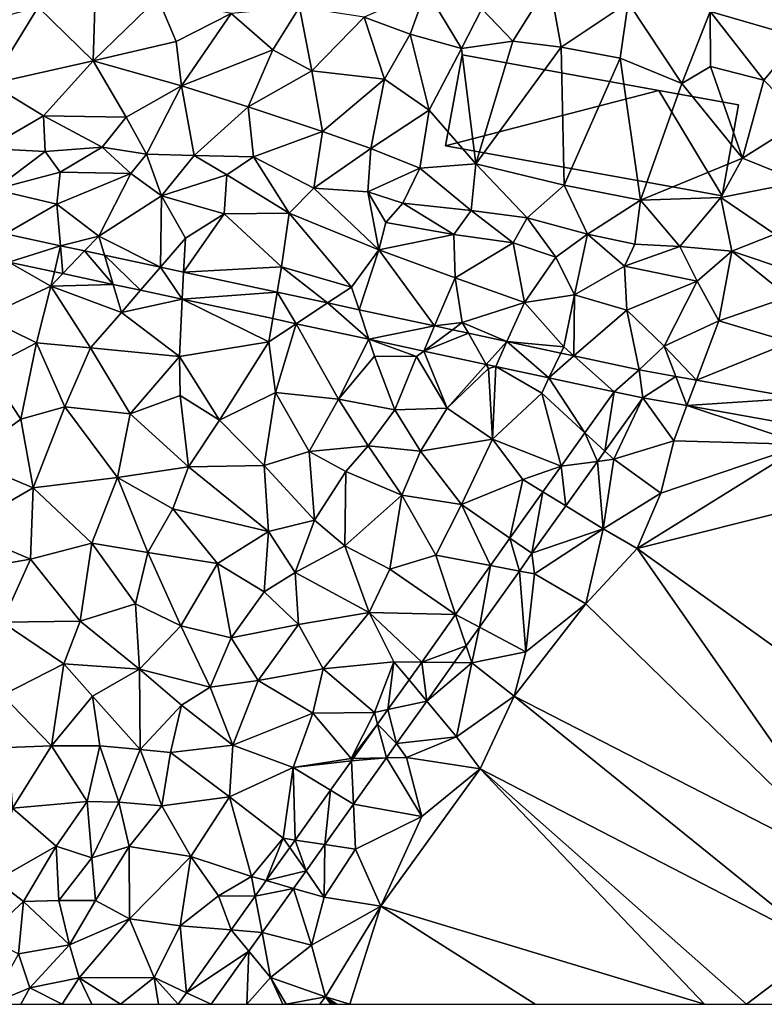
# Model space of a CAD drawing. Extents: x 571000 to 572033, y 6225000 to 6226022.
# Drawn here: x 571044 to 571100, y 6225000 to 6225074 of the extents above; entities that cross this region are included whole.
import ezdxf

# ---------------------------------------------------------------- set-up
doc = ezdxf.new("R2010")
doc.units = 0
doc.header["$MEASUREMENT"] = 0
for name, color, linetype in [('Bygninger_LOD2', 1, 'Continuous'), ('Terraen', 33, 'Continuous'), ('Terraen_vej', 33, 'Continuous')]:
    doc.layers.add(name, color=color, linetype=linetype)

# ---------------------------------------------------------------- blocks, each defined once
blk = doc.blocks.new('1km_6225_571_UTM32_ACAD_1_FMEBLOCK7')
at = {"layer": 'Terraen_vej', "color": 251, "true_color": 0x555555}
for points in [[(-21.512, -7.053, 71.642), (-17.662, -5.834, 71.627), (-21.771, -4.952, 71.653)], [(-21.512, -7.053, 71.642), (-18.12, -7.782, 71.623), (-17.662, -5.834, 71.627)], [(-18.12, -7.782, 71.623), (-17.482, -7.919, 71.619), (-17.662, -5.834, 71.627)], [(-17.482, -7.919, 71.619), (-15.861, -6.221, 71.616), (-17.662, -5.834, 71.627)], [(-13.732, -8.724, 71.597), (-15.861, -6.221, 71.616), (-17.482, -7.919, 71.619)], [(-13.732, -8.724, 71.597), (-14.378, -6.539, 71.606), (-15.861, -6.221, 71.616)], [(-11.684, -9.163, 71.585), (-14.378, -6.539, 71.606), (-13.732, -8.724, 71.597)], [(-11.684, -9.163, 71.585), (-10.198, -7.437, 71.58), (-14.378, -6.539, 71.606)], [(-8.573, -9.831, 71.568), (-10.198, -7.437, 71.58), (-11.684, -9.163, 71.585)], [(-8.573, -9.831, 71.568), (-8.47, -7.808, 71.569), (-10.198, -7.437, 71.58)], [(-8.573, -9.831, 71.568), (-1.482, -9.308, 71.525), (-8.47, -7.808, 71.569)], [(-1.817, -11.281, 71.529), (-1.482, -9.308, 71.525), (-8.573, -9.831, 71.568)], [(-0.062, -11.658, 71.518), (-1.482, -9.308, 71.525), (-1.817, -11.281, 71.529)], [(-0.062, -11.658, 71.518), (2.265, -10.112, 71.502), (-1.482, -9.308, 71.525)], [(5.351, -12.82, 71.487), (2.265, -10.112, 71.502), (-0.062, -11.658, 71.518)], [(5.351, -12.82, 71.487), (4.622, -10.618, 71.487), (2.265, -10.112, 71.502)], [(5.351, -12.82, 71.487), (10.26, -11.828, 71.451), (4.622, -10.618, 71.487)], [(9.457, -13.701, 71.464), (10.26, -11.828, 71.451), (5.351, -12.82, 71.487)], [(9.457, -13.701, 71.464), (11.587, -12.113, 71.443), (10.26, -11.828, 71.451)], [(9.457, -13.701, 71.464), (12.79, -12.371, 71.436), (11.587, -12.113, 71.443)], [(14.113, -14.701, 71.437), (12.79, -12.371, 71.436), (9.457, -13.701, 71.464)], [(14.113, -14.701, 71.437), (15.662, -12.988, 71.417), (12.79, -12.371, 71.436)], [(14.826, -14.854, 71.433), (15.662, -12.988, 71.417), (14.113, -14.701, 71.437)], [(18.796, -15.706, 71.41), (15.662, -12.988, 71.417), (14.826, -14.854, 71.433)], [(18.796, -15.706, 71.41), (19.676, -13.85, 71.392), (15.662, -12.988, 71.417)], [(18.796, -15.706, 71.41), (20.657, -14.06, 71.386), (19.676, -13.85, 71.392)], [(23.653, -16.749, 71.382), (20.657, -14.06, 71.386), (18.796, -15.706, 71.41)], [(23.653, -16.749, 71.382), (25.542, -15.109, 71.355), (20.657, -14.06, 71.386)], [(25.797, -17.185, 71.35), (25.542, -15.109, 71.355), (23.653, -16.749, 71.382)], [(25.797, -17.185, 71.35), (28.259, -15.592, 71.355), (25.542, -15.109, 71.355)], [(25.797, -17.185, 71.35), (29.098, -17.773, 71.348), (28.259, -15.592, 71.355)], [(29.098, -17.773, 71.348), (29.812, -15.869, 71.354), (28.259, -15.592, 71.355)], [(29.098, -17.773, 71.348), (37.398, -17.219, 71.353), (29.812, -15.869, 71.354)], [(22.961, -21.174, 71.353), (23.653, -16.749, 71.382), (21.478, -19.808, 71.379)], [(25.797, -17.185, 71.35), (23.653, -16.749, 71.382), (22.961, -21.174, 71.353)], [(37.681, -19.301, 71.344), (37.398, -17.219, 71.353), (29.098, -17.773, 71.348)], [(19.7, -22.308, 71.377), (22.408, -21.951, 71.354), (21.478, -19.808, 71.379)], [(22.961, -21.174, 71.353), (21.478, -19.808, 71.379), (22.408, -21.951, 71.354)], [(20.053, -25.263, 71.356), (22.408, -21.951, 71.354), (19.7, -22.308, 71.377)], [(20.053, -25.263, 71.356), (19.7, -22.308, 71.377), (18.344, -24.216, 71.376)], [(17.529, -28.812, 71.359), (18.344, -24.216, 71.376), (15.885, -27.673, 71.373)], [(20.053, -25.263, 71.356), (18.344, -24.216, 71.376), (17.529, -28.812, 71.359)], [(16.587, -30.137, 71.36), (15.885, -27.673, 71.373), (14.423, -29.728, 71.372)], [(17.529, -28.812, 71.359), (15.885, -27.673, 71.373), (16.587, -30.137, 71.36)], [(11.829, -33.377, 71.369), (13.609, -34.325, 71.363), (14.423, -29.728, 71.372)], [(16.587, -30.137, 71.36), (14.423, -29.728, 71.372), (13.609, -34.325, 71.363)], [(12.615, -35.723, 71.364), (11.829, -33.377, 71.369), (9.296, -36.938, 71.366)], [(13.609, -34.325, 71.363), (11.829, -33.377, 71.369), (12.615, -35.723, 71.364)], [(12.615, -35.723, 71.364), (9.296, -36.938, 71.366), (11.727, -36.972, 71.365)], [(9.678, -39.852, 71.368), (9.296, -36.938, 71.366), (8.355, -38.262, 71.365)], [(11.727, -36.972, 71.365), (9.296, -36.938, 71.366), (9.678, -39.852, 71.368)], [(9.678, -39.852, 71.368), (8.355, -38.262, 71.365), (6.77, -40.49, 71.364)], [(9.678, -39.852, 71.368), (6.77, -40.49, 71.364), (7.425, -43.021, 71.37)], [(7.425, -43.021, 71.37), (6.77, -40.49, 71.364), (5.999, -41.575, 71.363)], [(6.668, -44.085, 71.371), (5.999, -41.575, 71.363), (4.184, -44.128, 71.361)], [(7.425, -43.021, 71.37), (5.999, -41.575, 71.363), (6.668, -44.085, 71.371)], [(6.668, -44.085, 71.371), (4.048, -44.319, 71.361), (4.206, -47.548, 71.373)], [(6.668, -44.085, 71.371), (4.184, -44.128, 71.361), (4.048, -44.319, 71.361)], [(4.206, -47.548, 71.373), (4.048, -44.319, 71.361), (2.491, -46.508, 71.359)], [(2.065, -50.559, 71.376), (2.491, -46.508, 71.359), (-0.155, -50.23, 71.356)], [(4.206, -47.548, 71.373), (2.491, -46.508, 71.359), (2.065, -50.559, 71.376)], [(0.663, -52.53, 71.377), (-0.155, -50.23, 71.356), (-0.552, -50.787, 71.356)], [(2.065, -50.559, 71.376), (-0.155, -50.23, 71.356), (0.663, -52.53, 71.377)], [(0.663, -52.53, 71.377), (-0.552, -50.787, 71.356), (-2.311, -53.261, 71.354)], [(0.663, -52.53, 71.377), (-2.311, -53.261, 71.354), (-0.268, -53.84, 71.378)], [(-0.268, -53.84, 71.378), (-2.311, -53.261, 71.354), (-3.133, -54.417, 71.353)], [(-2.617, -57.142, 71.381), (-3.133, -54.417, 71.353), (-4.933, -56.949, 71.351)], [(-0.268, -53.84, 71.378), (-3.133, -54.417, 71.353), (-2.617, -57.142, 71.381)], [(-8.263, -61.631, 71.348), (-3.611, -58.54, 71.382), (-4.933, -56.949, 71.351)], [(-2.617, -57.142, 71.381), (-4.933, -56.949, 71.351), (-3.611, -58.54, 71.382)], [(-6.427, -62.5, 71.385), (-3.611, -58.54, 71.382), (-8.263, -61.631, 71.348)], [(-6.427, -62.5, 71.385), (-8.263, -61.631, 71.348), (-8.881, -62.5, 71.347)]]:
    blk.add_polyline3d(points, close=True, dxfattribs=at)
blk = doc.blocks.new('1km_6225_571_UTM32_ACAD_1_FMEBLOCK21')
at = {"layer": 'Terraen', "color": 9, "true_color": 0xbbbbbb}
for points in [[(12.09, 13.29, 72.1), (7.45, 11.25, 72.28), (10.9, 9.98, 72.25)], [(12.09, 13.29, 72.1), (10.9, 9.98, 72.25), (14.71, 8.9, 72.28)], [(12.09, 13.29, 72.1), (14.71, 8.9, 72.28), (16.24, 11.87, 72.21)], [(21.3, 13.82, 72.02), (16.24, 11.87, 72.21), (18.55, 9.44, 72.27)], [(21.3, 13.82, 72.02), (18.55, 9.44, 72.27), (22.16, 9, 72.26)], [(21.3, 13.82, 72.02), (22.16, 9, 72.26), (27.16, 12.34, 72.06)], [(40.526, 13.45, 72.083), (33.27, 11.65, 72.02), (39.97, 9.73, 72.06)], [(-12.63, 12.81, 72.28), (-16.87, 11.98, 72.34), (-12.77, 7.97, 72.32)], [(-7.95, 12.68, 72.35), (-12.63, 12.81, 72.28), (-12.77, 7.97, 72.32)], [(-6.58, 9.43, 72.3), (-7.95, 12.68, 72.35), (-12.77, 7.97, 72.32)], [(-6.58, 9.43, 72.3), (-2.48, 11.51, 72.27), (-7.95, 12.68, 72.35)], [(-12.77, 7.97, 72.32), (-16.87, 11.98, 72.34), (-20.42, 6.26, 72.3)], [(-20.02, 11.13, 72.34), (-20.42, 6.26, 72.3), (-16.87, 11.98, 72.34)], [(2.64, 11.98, 72.18), (-2.48, 11.51, 72.27), (0.65, 8.79, 72.27)], [(2.64, 11.98, 72.18), (0.65, 8.79, 72.27), (3.56, 7.22, 72.3)], [(2.64, 11.98, 72.18), (3.56, 7.22, 72.3), (7.45, 11.25, 72.28)], [(18.55, 9.44, 72.27), (16.24, 11.87, 72.21), (14.71, 8.9, 72.28)], [(27.16, 12.34, 72.06), (22.16, 9, 72.26), (26.57, 8.17, 72.26)], [(27.16, 12.34, 72.06), (26.57, 8.17, 72.26), (31.16, 6.28, 72.33)], [(33.27, 11.65, 72.02), (27.16, 12.34, 72.06), (31.16, 6.28, 72.33)], [(-6.58, 9.43, 72.3), (-6.19, 6.11, 72.33), (-2.48, 11.51, 72.27)], [(0.65, 8.79, 72.27), (-2.48, 11.51, 72.27), (-6.19, 6.11, 72.33)], [(3.56, 7.22, 72.3), (8.97, 6.6, 72.28), (7.45, 11.25, 72.28)], [(10.9, 9.98, 72.25), (7.45, 11.25, 72.28), (8.97, 6.6, 72.28)], [(33.27, 11.65, 72.02), (31.16, 6.28, 72.33), (33.3, 7.55, 72.12)], [(33.27, 11.65, 72.02), (37.29, 6.54, 72.13), (39.97, 9.73, 72.06)], [(33.27, 11.65, 72.02), (33.3, 7.55, 72.12), (37.29, 6.54, 72.13)], [(10.9, 9.98, 72.25), (8.97, 6.6, 72.28), (12.3, 4.28, 72.32)], [(10.9, 9.98, 72.25), (12.3, 4.28, 72.32), (14.71, 8.9, 72.28)], [(37.29, 6.54, 72.13), (40.21, 3.55, 72.14), (39.97, 9.73, 72.06)], [(-6.58, 9.43, 72.3), (-12.77, 7.97, 72.32), (-6.19, 6.11, 72.33)], [(14.71, 8.9, 72.28), (12.3, 4.28, 72.32), (15.78, 0.28, 72.28)], [(18.55, 9.44, 72.27), (14.71, 8.9, 72.28), (15.78, 0.28, 72.28)], [(18.55, 9.44, 72.27), (15.78, 0.28, 72.28), (22.16, 9, 72.26)], [(22.16, 9, 72.26), (15.78, 0.28, 72.28), (22.39, -1.31, 72.31)], [(22.16, 9, 72.26), (22.39, -1.31, 72.31), (26.57, 8.17, 72.26)], [(0.65, 8.79, 72.27), (-6.19, 6.11, 72.33), (-1.2, 4.55, 72.33)], [(0.65, 8.79, 72.27), (-1.2, 4.55, 72.33), (3.56, 7.22, 72.3)], [(28.08, -2.43, 72.31), (26.57, 8.17, 72.26), (22.39, -1.31, 72.31)], [(28.08, -2.43, 72.31), (31.16, 6.28, 72.33), (26.57, 8.17, 72.26)], [(-16.49, 3.86, 72.28), (-12.77, 7.97, 72.32), (-20.42, 6.26, 72.3)], [(-16.49, 3.86, 72.28), (-10.32, 3.77, 72.36), (-12.77, 7.97, 72.32)], [(-6.19, 6.11, 72.33), (-12.77, 7.97, 72.32), (-10.32, 3.77, 72.36)], [(33.3, 7.55, 72.12), (31.16, 6.28, 72.33), (35.7, 0.7, 72.12)], [(33.3, 7.55, 72.12), (35.7, 0.7, 72.12), (37.29, 6.54, 72.13)], [(3.56, 7.22, 72.3), (-1.2, 4.55, 72.33), (4.34, 2.69, 72.38)], [(3.56, 7.22, 72.3), (4.34, 2.69, 72.38), (8.97, 6.6, 72.28)], [(-16.49, 3.86, 72.28), (-20.42, 6.26, 72.3), (-20.68, 1.43, 71.96)], [(-6.19, 6.11, 72.33), (-10.32, 3.77, 72.36), (-8.79, 1, 72.14)], [(-6.19, 6.11, 72.33), (-8.79, 1, 72.14), (-5.24, 0.9, 72.2)], [(-1.2, 4.55, 72.33), (-6.19, 6.11, 72.33), (-5.24, 0.9, 72.2)], [(7.96, 1.43, 72.35), (8.97, 6.6, 72.28), (4.34, 2.69, 72.38)], [(12.3, 4.28, 72.32), (8.97, 6.6, 72.28), (7.96, 1.43, 72.35)], [(28.08, -2.43, 72.31), (35.7, 0.7, 72.12), (31.16, 6.28, 72.33)], [(37.29, 6.54, 72.13), (35.7, 0.7, 72.12), (40.21, 3.55, 72.14)], [(-1.2, 4.55, 72.33), (-5.24, 0.9, 72.2), (-0.81, 0.81, 72.25)], [(-1.2, 4.55, 72.33), (-0.81, 0.81, 72.25), (4.34, 2.69, 72.38)], [(-16.49, 3.86, 72.28), (-20.68, 1.43, 71.96), (-16.36, 1.2, 72.04)], [(-16.49, 3.86, 72.28), (-12.09, 1.52, 72.18), (-10.32, 3.77, 72.36)], [(-16.49, 3.86, 72.28), (-16.36, 1.2, 72.04), (-12.09, 1.52, 72.18)], [(-12.09, 1.52, 72.18), (-8.79, 1, 72.14), (-10.32, 3.77, 72.36)], [(12.3, 4.28, 72.32), (7.96, 1.43, 72.35), (11.6, -0.05, 72.35)], [(12.3, 4.28, 72.32), (11.6, -0.05, 72.35), (15.78, 0.28, 72.28)], [(40.21, 3.55, 72.14), (35.7, 0.7, 72.12), (40.07, -1.07, 72.09)], [(-0.81, 0.81, 72.25), (3.71, -1.53, 71.99), (4.34, 2.69, 72.38)], [(7.96, 1.43, 72.35), (4.34, 2.69, 72.38), (3.71, -1.53, 71.99)], [(-12.09, 1.52, 72.18), (-16.36, 1.2, 72.04), (-15.23, -0.34, 71.69)], [(-12.09, 1.52, 72.18), (-15.23, -0.34, 71.69), (-9.96, -0.44, 71.88)], [(-12.09, 1.52, 72.18), (-9.96, -0.44, 71.88), (-8.79, 1, 72.14)], [(-16.36, 1.2, 72.04), (-20.68, 1.43, 71.96), (-20.14, -1.63, 71.67)], [(-16.36, 1.2, 72.04), (-20.14, -1.63, 71.67), (-15.23, -0.34, 71.69)], [(-7.66, -2.11, 71.67), (-8.79, 1, 72.14), (-9.96, -0.44, 71.88)], [(-7.66, -2.11, 71.67), (-5.24, 0.9, 72.2), (-8.79, 1, 72.14)], [(-7.66, -2.11, 71.67), (-2.79, -0.55, 72.02), (-5.24, 0.9, 72.2)], [(-0.81, 0.81, 72.25), (-5.24, 0.9, 72.2), (-2.79, -0.55, 72.02)], [(-0.81, 0.81, 72.25), (-2.79, -0.55, 72.02), (1.86, -3.41, 71.67)], [(-0.81, 0.81, 72.25), (1.86, -3.41, 71.67), (3.71, -1.53, 71.99)], [(7.96, 1.43, 72.35), (3.71, -1.53, 71.99), (7.74, -1.82, 72.12)], [(11.6, -0.05, 72.35), (7.96, 1.43, 72.35), (7.74, -1.82, 72.12)], [(11.6, -0.05, 72.35), (15.43, -3.2, 72.12), (15.78, 0.28, 72.28)], [(15.78, 0.28, 72.28), (15.43, -3.2, 72.12), (19.62, -3.76, 72.21)], [(15.78, 0.28, 72.28), (19.62, -3.76, 72.21), (22.39, -1.31, 72.31)], [(34.07, -2.24, 72.26), (35.7, 0.7, 72.12), (28.08, -2.43, 72.31)], [(34.07, -2.24, 72.26), (40.07, -1.07, 72.09), (35.7, 0.7, 72.12)], [(-15.23, -0.34, 71.69), (-20.14, -1.63, 71.67), (-15.48, -2.72, 71.66)], [(-15.23, -0.34, 71.69), (-15.48, -2.72, 71.66), (-9.96, -0.44, 71.88)], [(-15.48, -2.72, 71.66), (-12.35, -5.11, 71.67), (-9.96, -0.44, 71.88)], [(-7.66, -2.11, 71.67), (-9.96, -0.44, 71.88), (-12.35, -5.11, 71.67)], [(-7.66, -2.11, 71.67), (-3, -3.45, 71.65), (-2.79, -0.55, 72.02)], [(-2.79, -0.55, 72.02), (-3, -3.45, 71.65), (1.86, -3.41, 71.67)], [(11.6, -0.05, 72.35), (7.74, -1.82, 72.12), (10.35, -2.66, 72.03)], [(11.6, -0.05, 72.35), (10.35, -2.66, 72.03), (15.43, -3.2, 72.12)], [(22.39, -1.31, 72.31), (19.62, -3.76, 72.21), (24.12, -4.97, 72.14)], [(28.08, -2.43, 72.31), (22.39, -1.31, 72.31), (24.12, -4.97, 72.14)], [(34.07, -2.24, 72.26), (38.12, -4.98, 72.2), (40.07, -1.07, 72.09)], [(-19.32, -4.952, 71.653), (-15.48, -2.72, 71.66), (-20.14, -1.63, 71.67)], [(-7.747, -7.437, 71.58), (-7.66, -2.11, 71.67), (-12.35, -5.11, 71.67)], [(-7.747, -7.437, 71.58), (-5.89, -5.28, 71.67), (-7.66, -2.11, 71.67)], [(-7.66, -2.11, 71.67), (-5.89, -5.28, 71.67), (-3, -3.45, 71.65)], [(8.56, -6.13, 71.68), (3.71, -1.53, 71.99), (1.86, -3.41, 71.67)], [(8.56, -6.13, 71.68), (7.74, -1.82, 72.12), (3.71, -1.53, 71.99)], [(9.07, -4.11, 71.76), (7.74, -1.82, 72.12), (8.56, -6.13, 71.68)], [(10.35, -2.66, 72.03), (7.74, -1.82, 72.12), (9.07, -4.11, 71.76)], [(-19.32, -4.952, 71.653), (-15.211, -5.834, 71.627), (-15.48, -2.72, 71.66)], [(-15.211, -5.834, 71.627), (-12.35, -5.11, 71.67), (-15.48, -2.72, 71.66)], [(10.35, -2.66, 72.03), (9.07, -4.11, 71.76), (14.14, -5, 71.77)], [(10.35, -2.66, 72.03), (14.14, -5, 71.77), (15.43, -3.2, 72.12)], [(28.08, -2.43, 72.31), (24.12, -4.97, 72.14), (27.65, -5.71, 72.16)], [(28.08, -2.43, 72.31), (27.65, -5.71, 72.16), (31.02, -5.9, 72.25)], [(34.07, -2.24, 72.26), (28.08, -2.43, 72.31), (31.02, -5.9, 72.25)], [(34.9, -6.23, 72.2), (34.07, -2.24, 72.26), (31.02, -5.9, 72.25)], [(34.9, -6.23, 72.2), (38.12, -4.98, 72.2), (34.07, -2.24, 72.26)], [(-6.019, -7.808, 71.569), (-3, -3.45, 71.65), (-5.89, -5.28, 71.67)], [(-6.019, -7.808, 71.569), (1.29, -7.41, 71.66), (-3, -3.45, 71.65)], [(1.29, -7.41, 71.66), (1.86, -3.41, 71.67), (-3, -3.45, 71.65)], [(6.51, -8.92, 71.67), (1.86, -3.41, 71.67), (1.29, -7.41, 71.66)], [(6.51, -8.92, 71.67), (8.56, -6.13, 71.68), (1.86, -3.41, 71.67)], [(18.58, -5.63, 71.82), (15.43, -3.2, 72.12), (14.14, -5, 71.77)], [(18.58, -5.63, 71.82), (19.62, -3.76, 72.21), (15.43, -3.2, 72.12)], [(9.07, -4.11, 71.76), (8.56, -6.13, 71.68), (14.14, -5, 71.77)], [(21.75, -6.7, 71.74), (19.62, -3.76, 72.21), (18.58, -5.63, 71.82)], [(21.75, -6.7, 71.74), (24.12, -4.97, 72.14), (19.62, -3.76, 72.21)], [(-15.211, -5.834, 71.627), (-13.41, -6.221, 71.616), (-12.35, -5.11, 71.67)], [(-13.41, -6.221, 71.616), (-11.927, -6.539, 71.606), (-12.35, -5.11, 71.67)], [(-11.927, -6.539, 71.606), (-7.747, -7.437, 71.58), (-12.35, -5.11, 71.67)], [(14.25, -8.24, 71.65), (14.14, -5, 71.77), (8.56, -6.13, 71.68)], [(14.25, -8.24, 71.65), (18.58, -5.63, 71.82), (14.14, -5, 71.77)], [(21.75, -6.7, 71.74), (23.16, -9.51, 71.73), (24.12, -4.97, 72.14)], [(26.89, -7.36, 71.45), (24.12, -4.97, 72.14), (23.16, -9.51, 71.73)], [(26.89, -7.36, 71.45), (27.65, -5.71, 72.16), (24.12, -4.97, 72.14)], [(34.9, -6.23, 72.2), (39.28, -7.72, 72.13), (38.12, -4.98, 72.2)], [(-7.747, -7.437, 71.58), (-6.019, -7.808, 71.569), (-5.89, -5.28, 71.67)], [(14.25, -8.24, 71.65), (19.42, -10.07, 71.59), (18.58, -5.63, 71.82)], [(21.75, -6.7, 71.74), (18.58, -5.63, 71.82), (19.42, -10.07, 71.59)], [(26.89, -7.36, 71.45), (31.02, -5.9, 72.25), (27.65, -5.71, 72.16)], [(7.073, -10.618, 71.487), (8.56, -6.13, 71.68), (6.51, -8.92, 71.67)], [(7.073, -10.618, 71.487), (12.711, -11.828, 71.451), (8.56, -6.13, 71.68)], [(12.711, -11.828, 71.451), (14.25, -8.24, 71.65), (8.56, -6.13, 71.68)], [(26.89, -7.36, 71.45), (32.32, -8.47, 71.46), (31.02, -5.9, 72.25)], [(34.9, -6.23, 72.2), (31.02, -5.9, 72.25), (32.32, -8.47, 71.46)], [(34.9, -6.23, 72.2), (32.32, -8.47, 71.46), (33.92, -11.45, 71.39)], [(34.9, -6.23, 72.2), (33.92, -11.45, 71.39), (39.12, -9.64, 71.48)], [(34.9, -6.23, 72.2), (39.12, -9.64, 71.48), (39.28, -7.72, 72.13)], [(-19.061, -7.053, 71.642), (-20.92, -11.16, 71.61), (-15.92, -8.85, 71.63)], [(-19.061, -7.053, 71.642), (-15.92, -8.85, 71.63), (-15.669, -7.782, 71.623)], [(21.75, -6.7, 71.74), (19.42, -10.07, 71.59), (23.16, -9.51, 71.73)], [(-15.031, -7.919, 71.619), (-15.669, -7.782, 71.623), (-15.92, -8.85, 71.63)], [(-11.28, -8.724, 71.597), (-15.031, -7.919, 71.619), (-15.92, -8.85, 71.63)], [(-6.019, -7.808, 71.569), (0.969, -9.308, 71.525), (1.29, -7.41, 71.66)], [(0.969, -9.308, 71.525), (4.716, -10.112, 71.502), (1.29, -7.41, 71.66)], [(4.716, -10.112, 71.502), (6.51, -8.92, 71.67), (1.29, -7.41, 71.66)], [(26.89, -7.36, 71.45), (23.16, -9.51, 71.73), (27.07, -10.66, 71.42)], [(26.89, -7.36, 71.45), (27.07, -10.66, 71.42), (32.32, -8.47, 71.46)], [(-11.28, -8.724, 71.597), (-15.92, -8.85, 71.63), (-10.66, -10.82, 71.62)], [(-9.233, -9.163, 71.585), (-11.28, -8.724, 71.597), (-10.66, -10.82, 71.62)], [(12.711, -11.828, 71.451), (14.78, -11.56, 71.66), (14.25, -8.24, 71.65)], [(14.25, -8.24, 71.65), (14.78, -11.56, 71.66), (19.42, -10.07, 71.59)], [(32.32, -8.47, 71.46), (27.07, -10.66, 71.42), (29.84, -13.33, 71.33)], [(32.32, -8.47, 71.46), (29.84, -13.33, 71.33), (33.92, -11.45, 71.39)], [(-15.92, -8.85, 71.63), (-20.92, -11.16, 71.61), (-17, -13.1, 71.59)], [(-15.92, -8.85, 71.63), (-17, -13.1, 71.59), (-12.97, -13.45, 71.61)], [(-15.92, -8.85, 71.63), (-12.97, -13.45, 71.61), (-10.66, -10.82, 71.62)], [(-6.122, -9.831, 71.568), (-9.233, -9.163, 71.585), (-10.66, -10.82, 71.62)], [(4.716, -10.112, 71.502), (7.073, -10.618, 71.487), (6.51, -8.92, 71.67)], [(23.16, -9.51, 71.73), (19.42, -10.07, 71.59), (22.35, -13.38, 71.45)], [(23.108, -14.06, 71.386), (23.16, -9.51, 71.73), (22.35, -13.38, 71.45)], [(23.108, -14.06, 71.386), (27.07, -10.66, 71.42), (23.16, -9.51, 71.73)], [(-6.122, -9.831, 71.568), (-10.66, -10.82, 71.62), (-6.34, -14.11, 71.63)], [(-6.122, -9.831, 71.568), (-6.34, -14.11, 71.63), (0.34, -13.02, 71.66)], [(0.634, -11.281, 71.529), (-6.122, -9.831, 71.568), (0.34, -13.02, 71.66)], [(18.113, -12.988, 71.417), (19.42, -10.07, 71.59), (14.78, -11.56, 71.66)], [(18.113, -12.988, 71.417), (22.35, -13.38, 71.45), (19.42, -10.07, 71.59)], [(33.92, -11.45, 71.39), (39.28, -13.03, 71.36), (39.12, -9.64, 71.48)], [(-6.34, -14.11, 71.63), (-10.66, -10.82, 71.62), (-12.97, -13.45, 71.61)], [(27.993, -15.109, 71.355), (27.07, -10.66, 71.42), (23.108, -14.06, 71.386)], [(27.993, -15.109, 71.355), (29.84, -13.33, 71.33), (27.07, -10.66, 71.42)], [(-20.92, -11.16, 71.61), (-20.69, -15.01, 71.56), (-17, -13.1, 71.59)], [(2.39, -11.658, 71.518), (0.634, -11.281, 71.529), (0.34, -13.02, 71.66)], [(2.39, -11.658, 71.518), (0.34, -13.02, 71.66), (0.84, -16.79, 71.63)], [(2.39, -11.658, 71.518), (0.84, -16.79, 71.63), (5.54, -17.3, 71.66)], [(7.802, -12.82, 71.487), (2.39, -11.658, 71.518), (5.54, -17.3, 71.66)], [(12.711, -11.828, 71.451), (14.038, -12.113, 71.443), (14.78, -11.56, 71.66)], [(14.038, -12.113, 71.443), (15.241, -12.371, 71.436), (14.78, -11.56, 71.66)], [(15.241, -12.371, 71.436), (18.113, -12.988, 71.417), (14.78, -11.56, 71.66)], [(32.263, -15.869, 71.354), (33.92, -11.45, 71.39), (29.84, -13.33, 71.33)], [(32.263, -15.869, 71.354), (39.28, -13.03, 71.36), (33.92, -11.45, 71.39)], [(-17, -13.1, 71.59), (-20.69, -15.01, 71.56), (-18.16, -18.78, 71.52)], [(-17, -13.1, 71.59), (-18.16, -18.78, 71.52), (-14.88, -17.87, 71.55)], [(-17, -13.1, 71.59), (-14.88, -17.87, 71.55), (-12.97, -13.45, 71.61)], [(-6.34, -14.11, 71.63), (-3.35, -18.87, 71.62), (0.34, -13.02, 71.66)], [(0.34, -13.02, 71.66), (-3.35, -18.87, 71.62), (0.84, -16.79, 71.63)], [(7.802, -12.82, 71.487), (5.54, -17.3, 71.66), (8.22, -14.08, 71.67)], [(7.802, -12.82, 71.487), (8.22, -14.08, 71.67), (11.36, -14.11, 71.67)], [(11.908, -13.701, 71.464), (7.802, -12.82, 71.487), (11.36, -14.11, 71.67)], [(18.113, -12.988, 71.417), (22.127, -13.85, 71.392), (22.35, -13.38, 71.45)], [(32.263, -15.869, 71.354), (39.85, -17.219, 71.353), (39.28, -13.03, 71.36)], [(-14.88, -17.87, 71.55), (-10.01, -18.39, 71.57), (-12.97, -13.45, 71.61)], [(-6.34, -14.11, 71.63), (-12.97, -13.45, 71.61), (-10.01, -18.39, 71.57)], [(11.908, -13.701, 71.464), (11.36, -14.11, 71.67), (13.65, -17.97, 71.61)], [(16.564, -14.701, 71.437), (11.908, -13.701, 71.464), (13.65, -17.97, 71.61)], [(22.127, -13.85, 71.392), (23.108, -14.06, 71.386), (22.35, -13.38, 71.45)], [(27.993, -15.109, 71.355), (30.71, -15.592, 71.355), (29.84, -13.33, 71.33)], [(30.71, -15.592, 71.355), (32.263, -15.869, 71.354), (29.84, -13.33, 71.33)], [(-6.34, -14.11, 71.63), (-10.01, -18.39, 71.57), (-6.27, -17.02, 71.61)], [(-6.34, -14.11, 71.63), (-6.27, -17.02, 71.61), (-3.35, -18.87, 71.62)], [(9.74, -18.1, 71.7), (8.22, -14.08, 71.67), (5.54, -17.3, 71.66)], [(9.74, -18.1, 71.7), (11.36, -14.11, 71.67), (8.22, -14.08, 71.67)], [(13.65, -17.97, 71.61), (11.36, -14.11, 71.67), (9.74, -18.1, 71.7)], [(16.564, -14.701, 71.437), (13.65, -17.97, 71.61), (16.74, -15.01, 71.63)], [(17.277, -14.854, 71.433), (16.564, -14.701, 71.437), (16.74, -15.01, 71.63)], [(-20.69, -15.01, 71.56), (-22.29, -21.81, 71.5), (-18.16, -18.78, 71.52)], [(16.74, -15.01, 71.63), (13.65, -17.97, 71.61), (17.04, -20.28, 71.45)], [(17.277, -14.854, 71.433), (16.74, -15.01, 71.63), (17.04, -20.28, 71.45)], [(17.277, -14.854, 71.433), (17.04, -20.28, 71.45), (20.71, -16.84, 71.44)], [(21.247, -15.706, 71.41), (17.277, -14.854, 71.433), (20.71, -16.84, 71.44)], [(23.929, -19.808, 71.379), (21.247, -15.706, 71.41), (20.71, -16.84, 71.44)], [(23.929, -19.808, 71.379), (26.104, -16.749, 71.382), (21.247, -15.706, 71.41)], [(0, -22.26, 71.64), (0.84, -16.79, 71.63), (-3.35, -18.87, 71.62)], [(3.34, -21.21, 71.66), (0.84, -16.79, 71.63), (0, -22.26, 71.64)], [(3.34, -21.21, 71.66), (5.54, -17.3, 71.66), (0.84, -16.79, 71.63)], [(22.151, -22.308, 71.377), (20.71, -16.84, 71.44), (17.04, -20.28, 71.45)], [(22.151, -22.308, 71.377), (23.929, -19.808, 71.379), (20.71, -16.84, 71.44)], [(-6.27, -17.02, 71.61), (-10.01, -18.39, 71.57), (-5.66, -22.36, 71.61)], [(-6.27, -17.02, 71.61), (-5.66, -22.36, 71.61), (-3.35, -18.87, 71.62)], [(7.75, -20.78, 71.79), (5.54, -17.3, 71.66), (3.34, -21.21, 71.66)], [(9.74, -18.1, 71.7), (5.54, -17.3, 71.66), (7.75, -20.78, 71.79)], [(28.248, -17.185, 71.35), (25.412, -21.174, 71.353), (26.08, -21.79, 71.37)], [(28.248, -17.185, 71.35), (26.08, -21.79, 71.37), (30.56, -20.41, 71.42)], [(28.248, -17.185, 71.35), (30.56, -20.41, 71.42), (31.549, -17.773, 71.348)], [(-14.88, -17.87, 71.55), (-18.16, -18.78, 71.52), (-17.25, -23.91, 71.52)], [(-14.88, -17.87, 71.55), (-17.25, -23.91, 71.52), (-10.96, -23.16, 71.58)], [(-14.88, -17.87, 71.55), (-10.96, -23.16, 71.58), (-10.01, -18.39, 71.57)], [(9.74, -18.1, 71.7), (7.75, -20.78, 71.79), (11.67, -21.18, 71.57)], [(13.65, -17.97, 71.61), (9.74, -18.1, 71.7), (11.67, -21.18, 71.57)], [(13.65, -17.97, 71.61), (11.67, -21.18, 71.57), (17.04, -20.28, 71.45)], [(31.549, -17.773, 71.348), (30.56, -20.41, 71.42), (40.32, -20.68, 71.45)], [(40.133, -19.301, 71.344), (31.549, -17.773, 71.348), (40.32, -20.68, 71.45)], [(-18.16, -18.78, 71.52), (-22.29, -21.81, 71.5), (-17.25, -23.91, 71.52)], [(-10.01, -18.39, 71.57), (-10.96, -23.16, 71.58), (-5.66, -22.36, 71.61)], [(0, -22.26, 71.64), (-3.35, -18.87, 71.62), (-5.66, -22.36, 71.61)], [(14.72, -25.17, 71.45), (17.04, -20.28, 71.45), (11.67, -21.18, 71.57)], [(14.72, -25.17, 71.45), (19.3, -23.3, 71.38), (17.04, -20.28, 71.45)], [(22.151, -22.308, 71.377), (17.04, -20.28, 71.45), (19.3, -23.3, 71.38)], [(30.56, -20.41, 71.42), (26.08, -21.79, 71.37), (29.6, -24.32, 71.57)], [(30.56, -20.41, 71.42), (29.6, -24.32, 71.57), (40.32, -20.68, 71.45)], [(3.34, -21.21, 71.66), (0, -22.26, 71.64), (3.76, -26.34, 71.79)], [(7.75, -20.78, 71.79), (3.34, -21.21, 71.66), (6.08, -22.7, 71.77)], [(3.34, -21.21, 71.66), (3.76, -26.34, 71.79), (6.08, -22.7, 71.77)], [(7.75, -20.78, 71.79), (6.08, -22.7, 71.77), (10.27, -24.46, 71.54)], [(7.75, -20.78, 71.79), (10.27, -24.46, 71.54), (11.67, -21.18, 71.57)], [(10.27, -24.46, 71.54), (14.72, -25.17, 71.45), (11.67, -21.18, 71.57)], [(25.412, -21.174, 71.353), (24.859, -21.951, 71.354), (26.08, -21.79, 71.37)], [(40.32, -20.68, 71.45), (27.82, -28.44, 71.53), (48.6, -23.23, 71.48)], [(40.32, -20.68, 71.45), (29.6, -24.32, 71.57), (27.82, -28.44, 71.53)], [(-22.64, -27.03, 71.5), (-17.25, -23.91, 71.52), (-22.29, -21.81, 71.5)], [(22.504, -25.263, 71.356), (25.29, -26.97, 71.45), (24.859, -21.951, 71.354)], [(24.859, -21.951, 71.354), (25.29, -26.97, 71.45), (26.08, -21.79, 71.37)], [(25.29, -26.97, 71.45), (29.6, -24.32, 71.57), (26.08, -21.79, 71.37)], [(-10.96, -23.16, 71.58), (-6.83, -25.48, 71.63), (-5.66, -22.36, 71.61)], [(-5.66, -22.36, 71.61), (-6.83, -25.48, 71.63), (0.31, -27.18, 71.63)], [(0, -22.26, 71.64), (-5.66, -22.36, 71.61), (0.31, -27.18, 71.63)], [(0, -22.26, 71.64), (0.31, -27.18, 71.63), (3.76, -26.34, 71.79)], [(6.01, -28.25, 71.59), (6.08, -22.7, 71.77), (3.76, -26.34, 71.79)], [(10.27, -24.46, 71.54), (6.08, -22.7, 71.77), (6.01, -28.25, 71.59)], [(20.795, -24.216, 71.376), (22.151, -22.308, 71.377), (19.3, -23.3, 71.38)], [(-12.86, -28.05, 71.57), (-10.96, -23.16, 71.58), (-17.25, -23.91, 71.52)], [(-8.7, -28.75, 71.63), (-10.96, -23.16, 71.58), (-12.86, -28.05, 71.57)], [(-8.7, -28.75, 71.63), (-6.83, -25.48, 71.63), (-10.96, -23.16, 71.58)], [(18.336, -27.673, 71.373), (19.3, -23.3, 71.38), (14.72, -25.17, 71.45)], [(18.336, -27.673, 71.373), (20.795, -24.216, 71.376), (19.3, -23.3, 71.38)], [(51.49, -45.43, 71.43), (48.6, -23.23, 71.48), (27.82, -28.44, 71.53)], [(-22.64, -27.03, 71.5), (-17.45, -29.26, 71.57), (-17.25, -23.91, 71.52)], [(-17.45, -29.26, 71.57), (-12.86, -28.05, 71.57), (-17.25, -23.91, 71.52)], [(10.27, -24.46, 71.54), (6.01, -28.25, 71.59), (9.38, -30, 71.48)], [(10.27, -24.46, 71.54), (9.38, -30, 71.48), (12.8, -28.96, 71.44)], [(10.27, -24.46, 71.54), (12.8, -28.96, 71.44), (14.72, -25.17, 71.45)], [(25.29, -26.97, 71.45), (27.82, -28.44, 71.53), (29.6, -24.32, 71.57)], [(-8.7, -28.75, 71.63), (-3.5, -29.57, 71.65), (-6.83, -25.48, 71.63)], [(-3.5, -29.57, 71.65), (0.31, -27.18, 71.63), (-6.83, -25.48, 71.63)], [(16.874, -29.728, 71.372), (14.72, -25.17, 71.45), (12.8, -28.96, 71.44)], [(16.874, -29.728, 71.372), (18.336, -27.673, 71.373), (14.72, -25.17, 71.45)], [(22.504, -25.263, 71.356), (19.98, -28.812, 71.359), (25.29, -26.97, 71.45)], [(2.3, -30.25, 71.65), (3.76, -26.34, 71.79), (0.31, -27.18, 71.63)], [(2.3, -30.25, 71.65), (6.01, -28.25, 71.59), (3.76, -26.34, 71.79)], [(-22.64, -27.03, 71.5), (-23.5, -30.3, 71.54), (-17.45, -29.26, 71.57)], [(-3.5, -29.57, 71.65), (-0.02, -31.7, 71.78), (0.31, -27.18, 71.63)], [(2.3, -30.25, 71.65), (0.31, -27.18, 71.63), (-0.02, -31.7, 71.78)], [(19.98, -28.812, 71.359), (20.17, -30.35, 71.39), (25.29, -26.97, 71.45)], [(25.29, -26.97, 71.45), (20.17, -30.35, 71.39), (24, -32.58, 71.48)], [(25.29, -26.97, 71.45), (24, -32.58, 71.48), (27.82, -28.44, 71.53)], [(-17.45, -29.26, 71.57), (-13.74, -33.88, 71.63), (-12.86, -28.05, 71.57)], [(-12.86, -28.05, 71.57), (-13.74, -33.88, 71.63), (-9.61, -32.58, 71.64)], [(-8.7, -28.75, 71.63), (-12.86, -28.05, 71.57), (-9.61, -32.58, 71.64)], [(2.3, -30.25, 71.65), (7.82, -33.24, 71.46), (6.01, -28.25, 71.59)], [(6.01, -28.25, 71.59), (7.82, -33.24, 71.46), (9.38, -30, 71.48)], [(44.92, -52.98, 71.49), (27.82, -28.44, 71.53), (24, -32.58, 71.48)], [(51.49, -45.43, 71.43), (27.82, -28.44, 71.53), (44.92, -52.98, 71.49)], [(-17.45, -29.26, 71.57), (-23.5, -30.3, 71.54), (-19.57, -33.95, 71.58)], [(-17.45, -29.26, 71.57), (-19.57, -33.95, 71.58), (-13.74, -33.88, 71.63)], [(-8.7, -28.75, 71.63), (-9.61, -32.58, 71.64), (-6.22, -34.22, 71.66)], [(-8.7, -28.75, 71.63), (-6.22, -34.22, 71.66), (-3.5, -29.57, 71.65)], [(14.28, -33.377, 71.369), (12.8, -28.96, 71.44), (9.38, -30, 71.48)], [(14.28, -33.377, 71.369), (16.874, -29.728, 71.372), (12.8, -28.96, 71.44)], [(19.98, -28.812, 71.359), (19.038, -30.137, 71.36), (20.17, -30.35, 71.39)], [(-3.5, -29.57, 71.65), (-6.22, -34.22, 71.66), (-2.46, -35.12, 71.79)], [(-3.5, -29.57, 71.65), (-2.46, -35.12, 71.79), (-0.02, -31.7, 71.78)], [(14.28, -33.377, 71.369), (9.38, -30, 71.48), (7.82, -33.24, 71.46)], [(19.038, -30.137, 71.36), (16.06, -34.325, 71.363), (19.51, -36.16, 71.42)], [(19.038, -30.137, 71.36), (19.51, -36.16, 71.42), (20.17, -30.35, 71.39)], [(2.3, -30.25, 71.65), (-0.02, -31.7, 71.78), (2.55, -34.12, 71.56)], [(2.3, -30.25, 71.65), (2.55, -34.12, 71.56), (7.82, -33.24, 71.46)], [(20.17, -30.35, 71.39), (19.51, -36.16, 71.42), (24, -32.58, 71.48)], [(-0.02, -31.7, 71.78), (-2.46, -35.12, 71.79), (2.55, -34.12, 71.56)], [(-9.61, -32.58, 71.64), (-13.74, -33.88, 71.63), (-9.31, -37.46, 71.66)], [(-9.61, -32.58, 71.64), (-9.31, -37.46, 71.66), (-6.22, -34.22, 71.66)], [(24, -32.58, 71.48), (19.51, -36.16, 71.42), (18.64, -39.48, 71.49)], [(44.92, -52.98, 71.49), (24, -32.58, 71.48), (18.64, -39.48, 71.49)], [(2.55, -34.12, 71.56), (4.39, -37.43, 71.46), (7.82, -33.24, 71.46)], [(4.39, -37.43, 71.46), (9.68, -36.91, 71.37), (7.82, -33.24, 71.46)], [(11.747, -36.938, 71.366), (7.82, -33.24, 71.46), (9.68, -36.91, 71.37)], [(11.747, -36.938, 71.366), (14.28, -33.377, 71.369), (7.82, -33.24, 71.46)], [(-19.57, -33.95, 71.58), (-14.96, -37.07, 71.63), (-13.74, -33.88, 71.63)], [(-19.57, -33.95, 71.58), (-19.53, -39.4, 71.62), (-14.96, -37.07, 71.63)], [(-9.31, -37.46, 71.66), (-13.74, -33.88, 71.63), (-14.96, -37.07, 71.63)], [(-9.31, -37.46, 71.66), (-4.03, -38.8, 71.68), (-6.22, -34.22, 71.66)], [(-2.46, -35.12, 71.79), (-6.22, -34.22, 71.66), (-4.03, -38.8, 71.68)], [(2.55, -34.12, 71.56), (-2.46, -35.12, 71.79), (-0.45, -38.32, 71.56)], [(2.55, -34.12, 71.56), (-0.45, -38.32, 71.56), (4.39, -37.43, 71.46)], [(16.06, -34.325, 71.363), (15.066, -35.723, 71.364), (15.49, -36.99, 71.36)], [(16.06, -34.325, 71.363), (15.49, -36.99, 71.36), (19.51, -36.16, 71.42)], [(-2.46, -35.12, 71.79), (-4.03, -38.8, 71.68), (-0.45, -38.32, 71.56)], [(15.066, -35.723, 71.364), (14.178, -36.972, 71.365), (15.49, -36.99, 71.36)], [(15.49, -36.99, 71.36), (18.64, -39.48, 71.49), (19.51, -36.16, 71.42)], [(-15.89, -43.19, 71.66), (-14.96, -37.07, 71.63), (-19.53, -39.4, 71.62)], [(-12.81, -39.47, 71.66), (-14.96, -37.07, 71.63), (-15.89, -43.19, 71.66)], [(-9.31, -37.46, 71.66), (-14.96, -37.07, 71.63), (-12.81, -39.47, 71.66)], [(-9.31, -37.46, 71.66), (-12.81, -39.47, 71.66), (-9.26, -43.47, 71.73)], [(-9.31, -37.46, 71.66), (-6.19, -40.15, 71.77), (-4.03, -38.8, 71.68)], [(-9.31, -37.46, 71.66), (-9.26, -43.47, 71.73), (-6.19, -40.15, 71.77)], [(4.39, -37.43, 71.46), (-0.45, -38.32, 71.56), (3.62, -40.75, 71.44)], [(4.39, -37.43, 71.46), (3.62, -40.75, 71.44), (8.22, -40.71, 71.36)], [(4.39, -37.43, 71.46), (8.22, -40.71, 71.36), (9.68, -36.91, 71.37)], [(9.222, -40.49, 71.364), (9.68, -36.91, 71.37), (8.22, -40.71, 71.36)], [(9.222, -40.49, 71.364), (10.806, -38.262, 71.365), (9.68, -36.91, 71.37)], [(10.806, -38.262, 71.365), (11.747, -36.938, 71.366), (9.68, -36.91, 71.37)], [(14.178, -36.972, 71.365), (12.129, -39.852, 71.368), (15.49, -36.99, 71.36)], [(12.129, -39.852, 71.368), (14.35, -42.52, 71.4), (15.49, -36.99, 71.36)], [(15.49, -36.99, 71.36), (14.35, -42.52, 71.4), (18.64, -39.48, 71.49)], [(-4.03, -38.8, 71.68), (-6.19, -40.15, 71.77), (-2.34, -43.13, 71.52)], [(-4.03, -38.8, 71.68), (-2.34, -43.13, 71.52), (-0.45, -38.32, 71.56)], [(3.62, -40.75, 71.44), (-0.45, -38.32, 71.56), (-2.34, -43.13, 71.52)], [(-15.89, -43.19, 71.66), (-19.53, -39.4, 71.62), (-19.15, -43.32, 71.64)], [(-12.81, -39.47, 71.66), (-15.89, -43.19, 71.66), (-12.28, -43.2, 71.67)], [(-12.81, -39.47, 71.66), (-12.28, -43.2, 71.67), (-9.26, -43.47, 71.73)], [(14.35, -42.52, 71.4), (16.11, -44.91, 71.47), (18.64, -39.48, 71.49)], [(41.73, -58.16, 71.49), (18.64, -39.48, 71.49), (16.11, -44.91, 71.47)], [(44.92, -52.98, 71.49), (18.64, -39.48, 71.49), (41.73, -58.16, 71.49)], [(-7.01, -43.7, 71.62), (-6.19, -40.15, 71.77), (-9.26, -43.47, 71.73)], [(-7.01, -43.7, 71.62), (-2.34, -43.13, 71.52), (-6.19, -40.15, 71.77)], [(12.129, -39.852, 71.368), (9.876, -43.021, 71.37), (14.35, -42.52, 71.4)], [(3.62, -40.75, 71.44), (-2.34, -43.13, 71.52), (2.16, -44.82, 71.43)], [(3.62, -40.75, 71.44), (2.16, -44.82, 71.43), (6.49, -44.13, 71.35)], [(3.62, -40.75, 71.44), (6.49, -44.13, 71.35), (8.22, -40.71, 71.36)], [(8.45, -41.575, 71.363), (8.22, -40.71, 71.36), (6.49, -44.13, 71.35)], [(8.45, -41.575, 71.363), (9.222, -40.49, 71.364), (8.22, -40.71, 71.36)], [(6.635, -44.128, 71.361), (8.45, -41.575, 71.363), (6.49, -44.13, 71.35)], [(9.876, -43.021, 71.37), (10.62, -44.06, 71.36), (14.35, -42.52, 71.4)], [(14.35, -42.52, 71.4), (10.62, -44.06, 71.36), (16.11, -44.91, 71.47)], [(-15.89, -43.19, 71.66), (-19.15, -43.32, 71.64), (-18.79, -47.84, 71.65)], [(-15.89, -43.19, 71.66), (-18.79, -47.84, 71.65), (-13.23, -47.36, 71.64)], [(-15.89, -43.19, 71.66), (-13.23, -47.36, 71.64), (-12.28, -43.2, 71.67)], [(-12.28, -43.2, 71.67), (-13.23, -47.36, 71.64), (-10.85, -47.4, 71.79)], [(-12.28, -43.2, 71.67), (-10.85, -47.4, 71.79), (-9.26, -43.47, 71.73)], [(-7.01, -43.7, 71.62), (-2.59, -47, 71.47), (-2.34, -43.13, 71.52)], [(2.16, -44.82, 71.43), (-2.34, -43.13, 71.52), (-2.59, -47, 71.47)], [(9.876, -43.021, 71.37), (9.119, -44.085, 71.371), (10.62, -44.06, 71.36)], [(-9.26, -43.47, 71.73), (-10.85, -47.4, 71.79), (-7.64, -47.67, 71.57)], [(-7.01, -43.7, 71.62), (-9.26, -43.47, 71.73), (-7.64, -47.67, 71.57)], [(-7.01, -43.7, 71.62), (-7.64, -47.67, 71.57), (-2.59, -47, 71.47)], [(6.499, -44.319, 71.361), (6.49, -44.13, 71.35), (2.16, -44.82, 71.43)], [(6.499, -44.319, 71.361), (6.635, -44.128, 71.361), (6.49, -44.13, 71.35)], [(9.119, -44.085, 71.371), (6.657, -47.548, 71.373), (11.75, -48.46, 71.47)], [(9.119, -44.085, 71.371), (11.75, -48.46, 71.47), (10.62, -44.06, 71.36)], [(10.62, -44.06, 71.36), (11.75, -48.46, 71.47), (16.11, -44.91, 71.47)], [(2.16, -44.82, 71.43), (-2.59, -47, 71.47), (1.42, -50.1, 71.37)], [(2.296, -50.23, 71.356), (2.16, -44.82, 71.43), (1.42, -50.1, 71.37)], [(4.942, -46.508, 71.359), (6.499, -44.319, 71.361), (2.16, -44.82, 71.43)], [(2.296, -50.23, 71.356), (4.942, -46.508, 71.359), (2.16, -44.82, 71.43)], [(16.11, -44.91, 71.47), (11.75, -48.46, 71.47), (8.7, -55.17, 71.49)], [(32.852, -62.5, 71.482), (16.11, -44.91, 71.47), (8.7, -55.17, 71.49)], [(32.852, -62.5, 71.482), (35.991, -62.5, 71.479), (16.11, -44.91, 71.47)], [(41.73, -58.16, 71.49), (16.11, -44.91, 71.47), (35.991, -62.5, 71.479)], [(-2.59, -47, 71.47), (-7.64, -47.67, 71.57), (-5.48, -51.46, 71.47)], [(-2.59, -47, 71.47), (-5.48, -51.46, 71.47), (-0.96, -52.95, 71.39)], [(-2.59, -47, 71.47), (-0.96, -52.95, 71.39), (1.42, -50.1, 71.37)], [(-13.23, -47.36, 71.64), (-18.79, -47.84, 71.65), (-15.53, -50.69, 71.67)], [(-13.23, -47.36, 71.64), (-15.53, -50.69, 71.67), (-12.88, -51.57, 71.63)], [(-13.23, -47.36, 71.64), (-12.88, -51.57, 71.63), (-10.85, -47.4, 71.79)], [(-12.88, -51.57, 71.63), (-10.09, -50.71, 71.57), (-10.85, -47.4, 71.79)], [(-7.64, -47.67, 71.57), (-10.85, -47.4, 71.79), (-10.09, -50.71, 71.57)], [(-5.48, -51.46, 71.47), (-7.64, -47.67, 71.57), (-10.09, -50.71, 71.57)], [(4.516, -50.559, 71.376), (6.82, -50.9, 71.38), (6.657, -47.548, 71.373)], [(6.657, -47.548, 71.373), (6.82, -50.9, 71.38), (11.75, -48.46, 71.47)], [(-20.04, -53.25, 71.66), (-15.53, -50.69, 71.67), (-18.79, -47.84, 71.65)], [(6.82, -50.9, 71.38), (8.7, -55.17, 71.49), (11.75, -48.46, 71.47)], [(-17.97, -54.82, 71.67), (-15.53, -50.69, 71.67), (-20.04, -53.25, 71.66)], [(-17.97, -54.82, 71.67), (-15.33, -54.75, 71.66), (-15.53, -50.69, 71.67)], [(-12.88, -51.57, 71.63), (-15.53, -50.69, 71.67), (-15.33, -54.75, 71.66)], [(-12.88, -51.57, 71.63), (-12.6, -54.75, 71.57), (-10.09, -50.71, 71.57)], [(-10.07, -56.12, 71.5), (-10.09, -50.71, 71.57), (-12.6, -54.75, 71.57)], [(-5.48, -51.46, 71.47), (-10.09, -50.71, 71.57), (-10.07, -56.12, 71.5)], [(0.14, -53.261, 71.354), (1.42, -50.1, 71.37), (-0.96, -52.95, 71.39)], [(1.899, -50.787, 71.356), (1.42, -50.1, 71.37), (0.14, -53.261, 71.354)], [(1.899, -50.787, 71.356), (2.296, -50.23, 71.356), (1.42, -50.1, 71.37)], [(4.516, -50.559, 71.376), (3.114, -52.53, 71.377), (4.48, -54.49, 71.39)], [(4.516, -50.559, 71.376), (4.48, -54.49, 71.39), (6.82, -50.9, 71.38)], [(-5.48, -51.46, 71.47), (-10.07, -56.12, 71.5), (-6.29, -56.63, 71.43)], [(-5.48, -51.46, 71.47), (-6.29, -56.63, 71.43), (-3.43, -54.39, 71.42)], [(-5.48, -51.46, 71.47), (-3.43, -54.39, 71.42), (-0.96, -52.95, 71.39)], [(6.82, -50.9, 71.38), (4.48, -54.49, 71.39), (8.7, -55.17, 71.49)], [(-12.88, -51.57, 71.63), (-15.33, -54.75, 71.66), (-12.6, -54.75, 71.57)], [(-0.682, -54.417, 71.353), (-0.96, -52.95, 71.39), (-3.43, -54.39, 71.42)], [(-0.682, -54.417, 71.353), (0.14, -53.261, 71.354), (-0.96, -52.95, 71.39)], [(3.114, -52.53, 71.377), (2.183, -53.84, 71.378), (4.48, -54.49, 71.39)], [(-17.97, -54.82, 71.67), (-20.04, -53.25, 71.66), (-20.84, -57.46, 71.63)], [(-2.482, -56.949, 71.351), (-3.43, -54.39, 71.42), (-6.29, -56.63, 71.43)], [(-2.482, -56.949, 71.351), (-0.682, -54.417, 71.353), (-3.43, -54.39, 71.42)], [(2.183, -53.84, 71.378), (-0.166, -57.142, 71.381), (3.53, -58.09, 71.42)], [(2.183, -53.84, 71.378), (3.53, -58.09, 71.42), (4.48, -54.49, 71.39)], [(-17.97, -54.82, 71.67), (-20.84, -57.46, 71.63), (-18.34, -58.72, 71.69)], [(-17.97, -54.82, 71.67), (-18.34, -58.72, 71.69), (-14.53, -58.05, 71.56)], [(-17.97, -54.82, 71.67), (-14.53, -58.05, 71.56), (-15.33, -54.75, 71.66)], [(-15.33, -54.75, 71.66), (-14.53, -58.05, 71.56), (-12.6, -54.75, 71.57)], [(-10.07, -56.12, 71.5), (-12.6, -54.75, 71.57), (-14.53, -58.05, 71.56)], [(4.48, -54.49, 71.39), (3.53, -58.09, 71.42), (8.7, -55.17, 71.49)], [(3.53, -58.09, 71.42), (4.57, -61.95, 71.52), (8.7, -55.17, 71.49)], [(6.393, -62.5, 71.517), (8.7, -55.17, 71.49), (4.57, -61.95, 71.52)], [(6.393, -62.5, 71.517), (20.214, -62.5, 71.485), (8.7, -55.17, 71.49)], [(20.214, -62.5, 71.485), (32.852, -62.5, 71.482), (8.7, -55.17, 71.49)], [(-13.81, -60.53, 71.51), (-10.07, -56.12, 71.5), (-14.53, -58.05, 71.56)], [(-8.22, -60.49, 71.41), (-10.07, -56.12, 71.5), (-13.81, -60.53, 71.51)], [(-6.29, -56.63, 71.43), (-10.07, -56.12, 71.5), (-8.22, -60.49, 71.41)], [(-5.812, -61.631, 71.348), (-6.29, -56.63, 71.43), (-8.22, -60.49, 71.41)], [(-5.812, -61.631, 71.348), (-2.482, -56.949, 71.351), (-6.29, -56.63, 71.43)], [(-0.166, -57.142, 71.381), (-1.16, -58.54, 71.382), (0.47, -60.5, 71.37)], [(-0.166, -57.142, 71.381), (0.47, -60.5, 71.37), (3.53, -58.09, 71.42)], [(-17.5, -61.28, 71.63), (-14.53, -58.05, 71.56), (-18.34, -58.72, 71.69)], [(-17.5, -61.28, 71.63), (-13.81, -60.53, 71.51), (-14.53, -58.05, 71.56)], [(3.53, -58.09, 71.42), (0.47, -60.5, 71.37), (4.57, -61.95, 71.52)], [(-20.442, -62.5, 71.669), (-17.5, -61.28, 71.63), (-18.34, -58.72, 71.69)], [(-1.16, -58.54, 71.382), (-3.976, -62.5, 71.385), (-1.3, -62.5, 71.39)], [(-1.16, -58.54, 71.382), (-1.3, -62.5, 71.39), (0.47, -60.5, 71.37)], [(38.657, -62.5, 71.483), (41.73, -58.16, 71.49), (35.991, -62.5, 71.479)], [(-13.81, -60.53, 71.51), (-17.5, -61.28, 71.63), (-15.096, -62.5, 71.54)], [(-12.862, -62.5, 71.465), (-13.81, -60.53, 71.51), (-15.096, -62.5, 71.54)], [(-8.22, -60.49, 71.41), (-13.81, -60.53, 71.51), (-10.73, -62.5, 71.4)], [(-10.73, -62.5, 71.4), (-13.81, -60.53, 71.51), (-12.862, -62.5, 71.465)], [(-7.887, -62.5, 71.32), (-8.22, -60.49, 71.41), (-10.73, -62.5, 71.4)], [(-6.43, -62.5, 71.347), (-8.22, -60.49, 71.41), (-7.887, -62.5, 71.32)], [(-6.43, -62.5, 71.347), (-5.812, -61.631, 71.348), (-8.22, -60.49, 71.41)], [(-1.3, -62.5, 71.39), (1.392, -62.5, 71.507), (0.47, -60.5, 71.37)], [(1.624, -62.5, 71.511), (4.57, -61.95, 71.52), (0.47, -60.5, 71.37)], [(1.624, -62.5, 71.511), (0.47, -60.5, 71.37), (1.392, -62.5, 71.507)], [(-18.171, -62.5, 71.613), (-17.5, -61.28, 71.63), (-20.442, -62.5, 71.669)], [(-15.096, -62.5, 71.54), (-17.5, -61.28, 71.63), (-18.171, -62.5, 71.613)], [(1.624, -62.5, 71.511), (4.137, -62.5, 71.52), (4.57, -61.95, 71.52)], [(4.137, -62.5, 71.52), (4.961, -62.5, 71.519), (4.57, -61.95, 71.52)], [(5.416, -62.5, 71.519), (6.393, -62.5, 71.517), (4.57, -61.95, 71.52)], [(5.181, -62.5, 71.519), (5.416, -62.5, 71.519), (4.57, -61.95, 71.52)], [(5.181, -62.5, 71.519), (4.57, -61.95, 71.52), (4.961, -62.5, 71.519)]]:
    blk.add_polyline3d(points, close=True, dxfattribs=at)
blk = doc.blocks.new('building_4675')
at = {"layer": 'Bygninger_LOD2', "color": 16, "true_color": 0x7e0000}
for points in [[(-9.705, 5.26, 72.34), (-10.935, -1.54, 72.38), (-10.935, -1.54, 75.2), (-9.705, 5.26, 75.51)], [(-9.705, 5.26, 75.51), (4.995, 2.61, 75.51), (-10.935, -1.54, 75.2)], [(-9.705, 5.26, 72.34), (4.995, 2.61, 72.34), (-10.935, -1.54, 72.38)], [(4.995, 2.61, 72.34), (-9.705, 5.26, 72.34), (-9.705, 5.26, 75.51)], [(4.995, 2.61, 72.34), (-9.705, 5.26, 75.51), (4.995, 2.61, 75.51)], [(-10.935, -1.54, 75.2), (4.995, 2.61, 75.51), (9.705, -5.26, 75.21)], [(-10.935, -1.54, 72.38), (4.995, 2.61, 72.34), (9.705, -5.26, 72.27)], [(4.995, 2.61, 75.51), (10.935, 1.54, 75.51), (9.705, -5.26, 75.21)], [(4.995, 2.61, 72.34), (10.935, 1.54, 72.21), (9.705, -5.26, 72.27)], [(10.935, 1.54, 75.51), (4.995, 2.61, 72.34), (4.995, 2.61, 75.51)], [(10.935, 1.54, 75.51), (10.935, 1.54, 72.21), (4.995, 2.61, 72.34)], [(9.705, -5.26, 72.27), (10.935, 1.54, 72.21), (10.935, 1.54, 75.51), (9.705, -5.26, 75.21)], [(-10.935, -1.54, 72.38), (9.705, -5.26, 72.27), (9.705, -5.26, 75.21), (-10.935, -1.54, 75.2)]]:
    blk.add_3dface(points, dxfattribs=at)

msp = doc.modelspace()

# ---------------------------------------------------------------- block references
at = {"layer": 'Bygninger_LOD2', "color": 16, "true_color": 0x7e0000}
msp.add_blockref('building_4675', (571086.965, 6225065.66), dxfattribs=at)
at = {"layer": 'Terraen', "color": 9, "true_color": 0xbbbbbb}
msp.add_blockref('1km_6225_571_UTM32_ACAD_1_FMEBLOCK21', (571062.5, 6225062.5), dxfattribs=at)
at = {"layer": 'Terraen_vej', "color": 251, "true_color": 0x555555}
msp.add_blockref('1km_6225_571_UTM32_ACAD_1_FMEBLOCK7', (571064.951, 6225062.5), dxfattribs=at)

doc.saveas('drawing.dxf')
